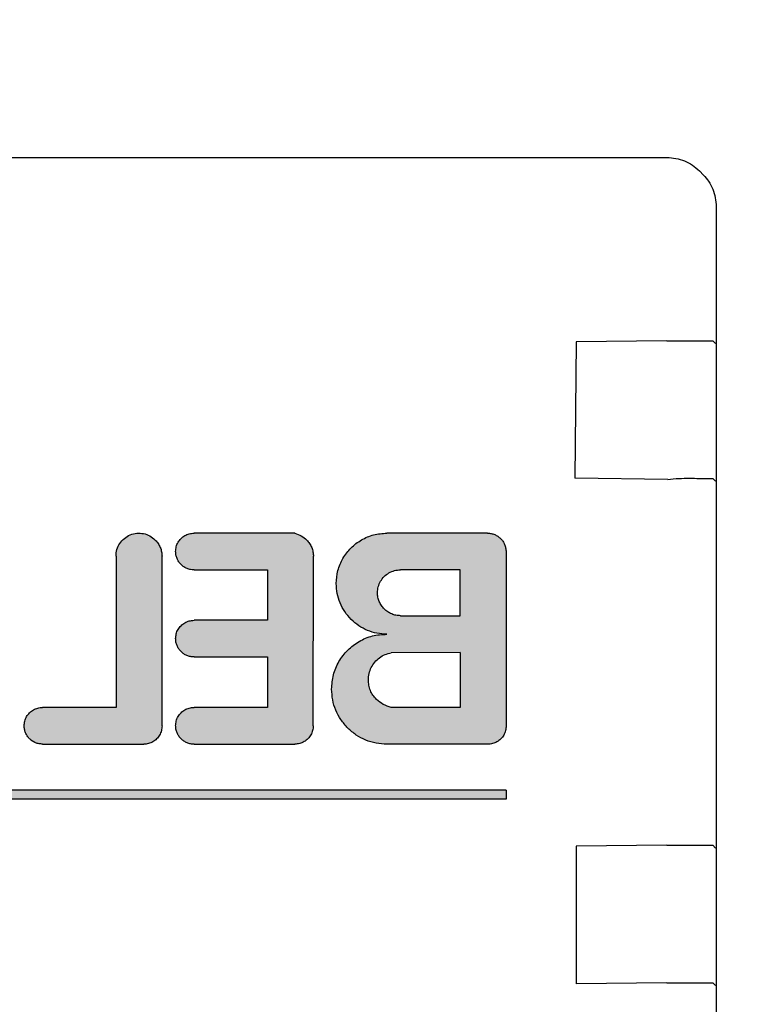
# Model space of a CAD drawing. Units: millimetres. Extents: x 12568 to 24236, y 4555 to 12189.
# Drawn here: x 15440 to 15457, y 10170 to 10191 of the extents above; entities that cross this region are included whole.
import ezdxf

# ---------------------------------------------------------------- set-up
doc = ezdxf.new("R2010")
doc.units = ezdxf.units.MM
doc.layers.add('1', color=7, linetype='Continuous')
doc.styles.add('CONVERTER_18', font='txt.shx', dxfattribs={"width": 0.9})
doc.dimstyles.new('ME10_DIM_39', dxfattribs={"dimtxt": 57.5, "dimasz": 57.5, "dimexe": 18.75, "dimexo": 12.5, "dimgap": 22.5, "dimtad": 1, "dimdec": 1, "dimlfac": 0.03937, "dimdsep": 46, "dimtxsty": 'CONVERTER_18', "dimsah": 1, "dimcen": 0.09, "dimclrd": 6, "dimclre": 6, "dimclrt": 3, "dimadec": 0, "dimazin": 0, "dimtfac": 1, "dimtdec": 4, "dimtix": 1, "dimtmove": 0, "dimatfit": 3, "dimfxl": 1, "dimtolj": 1, "dimtzin": 0, "dimarcsym": 0})
pattern_1 = [(45, (690.3108124, 577.07509515), (-0.000707106781187, 6e-20), []), (135, (690.3108124, 577.07509515), (3e-19, -0.000707106781187), [])]

# ---------------------------------------------------------------- blocks, each defined once
blk = doc.blocks.new('*D32')
at = {"layer": '1', "color": 6, "linetype": 'Continuous'}
for p, q in [((15454.554, 10993.16), (15208.763, 10993.16)), ((15227.513, 9992.16), (15227.513, 10993.16)), ((15454.554, 9992.16), (15208.763, 9992.16))]:
    blk.add_line(p, q, dxfattribs=at)
at = {"layer": '1', "color": 6}
for points in [[(15235.083, 10935.66), (15219.943, 10935.66), (15227.513, 10993.16)], [(15219.943, 10049.66), (15235.083, 10049.66), (15227.513, 9992.16)]]:
    blk.add_solid(points, dxfattribs=at)
at = {"layer": '1', "color": 3, "insert": (15204.721, 10436.087), "char_height": 57.5, "attachment_point": 7, "rotation": 90, "line_spacing_factor": 0.454545, "style": 'CONVERTER_18'}
blk.add_mtext('39.4', dxfattribs=at)

msp = doc.modelspace()

# ---------------------------------------------------------------- hatches: boundary and pattern name
at = {"layer": '1', "linetype": 'Continuous'}
h = msp.add_hatch(dxfattribs=at)
h.set_pattern_fill('CUSTOM38', color=6, scale=50, angle=45, pattern_type=2)
h.set_pattern_definition([(45, (688.026, 672.73), (-70.71068, 6e-15), [])])
h.paths.add_polyline_path([(15352.513, 7072.212), (16488.263, 7072.212), (17310.513, 7072.212), (17310.513, 8172.212), (16488.263, 8172.212), (15352.513, 8172.212)])
edge = h.paths.add_edge_path(flags=16)
edge.add_line((16373.372, 8140.668), (16373.001, 8137.905))
edge.add_line((16373.001, 8137.905), (16388.026, 8137.905))
edge.add_line((16388.026, 8137.905), (16387.654, 8140.668))
edge.add_line((16387.654, 8140.668), (16389.546, 8163.375))
edge.add_arc((16387.304, 8163.562), 2.25, 355.2364, 450)
edge.add_line((16387.304, 8165.812), (16373.722, 8165.812))
edge.add_arc((16373.722, 8163.562), 2.25, 90, 184.7636)
edge.add_line((16371.48, 8163.375), (16373.372, 8140.668))
edge = h.paths.add_edge_path(flags=16)
edge.add_arc((16015.722, 8163.562), 2.25, 90, 184.7636)
edge.add_line((16013.48, 8163.375), (16015.372, 8140.668))
edge.add_line((16015.372, 8140.668), (16015.001, 8137.905))
edge.add_line((16015.001, 8137.905), (16030.026, 8137.905))
edge.add_line((16030.026, 8137.905), (16029.654, 8140.668))
edge.add_line((16029.654, 8140.668), (16031.546, 8163.375))
edge.add_arc((16029.304, 8163.562), 2.25, 355.2364, 450)
edge.add_line((16029.304, 8165.812), (16015.722, 8165.812))
edge = h.paths.add_edge_path(flags=16)
edge.add_arc((16633.722, 8163.562), 2.25, 90, 184.7636)
edge.add_line((16631.48, 8163.375), (16633.372, 8140.668))
edge.add_line((16633.372, 8140.668), (16633.001, 8137.905))
edge.add_line((16633.001, 8137.905), (16648.025, 8137.905))
edge.add_line((16648.025, 8137.905), (16647.654, 8140.668))
edge.add_line((16647.654, 8140.668), (16649.546, 8163.375))
edge.add_arc((16647.304, 8163.562), 2.25, 355.2364, 450)
edge.add_line((16647.304, 8165.812), (16633.722, 8165.812))
edge = h.paths.add_edge_path(flags=16)
edge.add_arc((17158.513, 8163.812), 5.25, 0, 360)
edge = h.paths.add_edge_path(flags=16)
edge.add_arc((15794.613, 8163.812), 5.25, 0, 360)
h.paths.add_polyline_path([(15406.649, 7498.507), (16090.087, 7498.507), (16090.087, 7646.803), (15406.649, 7646.803)], flags=16)
h.paths.add_polyline_path([(15406.649, 7498.507), (16090.087, 7498.507), (16090.087, 7646.803), (15406.649, 7646.803)], flags=16)
h.paths.add_polyline_path([(15406.649, 7498.507), (16090.087, 7498.507), (16090.087, 7646.803), (15406.649, 7646.803)], flags=16)
h.paths.add_polyline_path([(15406.649, 7498.507), (16090.087, 7498.507), (16090.087, 7646.803), (15406.649, 7646.803)], flags=16)
h.paths.add_polyline_path([(15406.649, 7498.507), (16090.087, 7498.507), (16090.087, 7646.803), (15406.649, 7646.803)], flags=16)
h.paths.add_polyline_path([(15406.649, 7498.507), (16090.087, 7498.507), (16090.087, 7646.803), (15406.649, 7646.803)], flags=16)
h.paths.add_polyline_path([(15406.649, 7498.507), (16090.087, 7498.507), (16090.087, 7646.803), (15406.649, 7646.803)], flags=16)
h.paths.add_polyline_path([(15406.649, 7498.507), (16090.087, 7498.507), (16090.087, 7646.803), (15406.649, 7646.803)], flags=16)
h.paths.add_polyline_path([(15406.649, 7498.507), (16090.087, 7498.507), (16090.087, 7646.803), (15406.649, 7646.803)], flags=16)
h.paths.add_polyline_path([(15406.649, 7498.507), (16090.087, 7498.507), (16090.087, 7646.803), (15406.649, 7646.803)], flags=16)
h.paths.add_polyline_path([(15406.649, 7498.507), (16090.087, 7498.507), (16090.087, 7646.803), (15406.649, 7646.803)], flags=16)
h.paths.add_polyline_path([(15406.649, 7498.507), (16090.087, 7498.507), (16090.087, 7646.803), (15406.649, 7646.803)], flags=16)
h.paths.add_polyline_path([(15406.649, 7498.507), (16090.087, 7498.507), (16090.087, 7646.803), (15406.649, 7646.803)], flags=16)
h.paths.add_polyline_path([(15406.649, 7498.507), (16090.087, 7498.507), (16090.087, 7646.803), (15406.649, 7646.803)], flags=16)
h.paths.add_polyline_path([(15406.649, 7498.507), (16090.087, 7498.507), (16090.087, 7646.803), (15406.649, 7646.803)], flags=16)
h.paths.add_polyline_path([(15406.649, 7498.507), (16090.087, 7498.507), (16090.087, 7646.803), (15406.649, 7646.803)], flags=16)
h.paths.add_polyline_path([(15406.649, 7498.507), (16090.087, 7498.507), (16090.087, 7646.803), (15406.649, 7646.803)], flags=16)
h.paths.add_polyline_path([(15406.649, 7498.507), (16090.087, 7498.507), (16090.087, 7646.803), (15406.649, 7646.803)], flags=16)
h.paths.add_polyline_path([(15406.649, 7498.507), (16090.087, 7498.507), (16090.087, 7646.803), (15406.649, 7646.803)], flags=16)
h.paths.add_polyline_path([(15406.649, 7498.507), (16090.087, 7498.507), (16090.087, 7646.803), (15406.649, 7646.803)], flags=16)
h.paths.add_polyline_path([(15406.649, 7498.507), (16090.087, 7498.507), (16090.087, 7646.803), (15406.649, 7646.803)], flags=16)
h.paths.add_polyline_path([(15406.649, 7498.507), (16090.087, 7498.507), (16090.087, 7646.803), (15406.649, 7646.803)], flags=16)
h.paths.add_polyline_path([(15269.774, 7670.507), (16105.087, 7670.507), (16105.087, 7818.803), (15269.774, 7818.803)], flags=16)
h.paths.add_polyline_path([(15269.774, 7670.507), (16105.087, 7670.507), (16105.087, 7818.803), (15269.774, 7818.803)], flags=16)
h.paths.add_polyline_path([(15269.774, 7670.507), (16105.087, 7670.507), (16105.087, 7818.803), (15269.774, 7818.803)], flags=16)
h.paths.add_polyline_path([(15269.774, 7670.507), (16105.087, 7670.507), (16105.087, 7818.803), (15269.774, 7818.803)], flags=16)
h.paths.add_polyline_path([(15269.774, 7670.507), (16105.087, 7670.507), (16105.087, 7818.803), (15269.774, 7818.803)], flags=16)
h.paths.add_polyline_path([(15269.774, 7670.507), (16105.087, 7670.507), (16105.087, 7818.803), (15269.774, 7818.803)], flags=16)
h.paths.add_polyline_path([(15269.774, 7670.507), (16105.087, 7670.507), (16105.087, 7818.803), (15269.774, 7818.803)], flags=16)
h.paths.add_polyline_path([(15269.774, 7670.507), (16105.087, 7670.507), (16105.087, 7818.803), (15269.774, 7818.803)], flags=16)
h.paths.add_polyline_path([(15269.774, 7670.507), (16105.087, 7670.507), (16105.087, 7818.803), (15269.774, 7818.803)], flags=16)
h.paths.add_polyline_path([(15269.774, 7670.507), (16105.087, 7670.507), (16105.087, 7818.803), (15269.774, 7818.803)], flags=16)
h.paths.add_polyline_path([(15269.774, 7670.507), (16105.087, 7670.507), (16105.087, 7818.803), (15269.774, 7818.803)], flags=16)
h.paths.add_polyline_path([(15269.774, 7670.507), (16105.087, 7670.507), (16105.087, 7818.803), (15269.774, 7818.803)], flags=16)
h.paths.add_polyline_path([(15269.774, 7670.507), (16105.087, 7670.507), (16105.087, 7818.803), (15269.774, 7818.803)], flags=16)
h.paths.add_polyline_path([(15269.774, 7670.507), (16105.087, 7670.507), (16105.087, 7818.803), (15269.774, 7818.803)], flags=16)
h.paths.add_polyline_path([(15269.774, 7670.507), (16105.087, 7670.507), (16105.087, 7818.803), (15269.774, 7818.803)], flags=16)
h.paths.add_polyline_path([(15269.774, 7670.507), (16105.087, 7670.507), (16105.087, 7818.803), (15269.774, 7818.803)], flags=16)
h.paths.add_polyline_path([(15269.774, 7670.507), (16105.087, 7670.507), (16105.087, 7818.803), (15269.774, 7818.803)], flags=16)
h.paths.add_polyline_path([(15269.774, 7670.507), (16105.087, 7670.507), (16105.087, 7818.803), (15269.774, 7818.803)], flags=16)
h.paths.add_polyline_path([(15269.774, 7670.507), (16105.087, 7670.507), (16105.087, 7818.803), (15269.774, 7818.803)], flags=16)
h.paths.add_polyline_path([(16573.591, 7221.824), (16573.591, 8009.324), (16367.296, 8009.324), (16367.296, 7221.824)], flags=16)
h.paths.add_polyline_path([(16573.591, 7221.824), (16573.591, 8009.324), (16367.296, 8009.324), (16367.296, 7221.824)], flags=16)
h.paths.add_polyline_path([(16573.591, 7221.824), (16573.591, 8009.324), (16367.296, 8009.324), (16367.296, 7221.824)], flags=16)
h.paths.add_polyline_path([(16573.591, 7221.824), (16573.591, 8009.324), (16367.296, 8009.324), (16367.296, 7221.824)], flags=16)
h.paths.add_polyline_path([(16573.591, 7221.824), (16573.591, 8009.324), (16367.296, 8009.324), (16367.296, 7221.824)], flags=16)
h.paths.add_polyline_path([(16573.591, 7221.824), (16573.591, 8009.324), (16367.296, 8009.324), (16367.296, 7221.824)], flags=16)
h.paths.add_polyline_path([(16573.591, 7221.824), (16573.591, 8009.324), (16367.296, 8009.324), (16367.296, 7221.824)], flags=16)
h.paths.add_polyline_path([(16573.591, 7221.824), (16573.591, 8009.324), (16367.296, 8009.324), (16367.296, 7221.824)], flags=16)
h.paths.add_polyline_path([(16573.591, 7221.824), (16573.591, 8009.324), (16367.296, 8009.324), (16367.296, 7221.824)], flags=16)
h.paths.add_polyline_path([(16573.591, 7221.824), (16573.591, 8009.324), (16367.296, 8009.324), (16367.296, 7221.824)], flags=16)
h.paths.add_polyline_path([(16573.591, 7221.824), (16573.591, 8009.324), (16367.296, 8009.324), (16367.296, 7221.824)], flags=16)
h.paths.add_polyline_path([(16573.591, 7221.824), (16573.591, 8009.324), (16367.296, 8009.324), (16367.296, 7221.824)], flags=16)
h.paths.add_polyline_path([(16573.591, 7221.824), (16573.591, 8009.324), (16367.296, 8009.324), (16367.296, 7221.824)], flags=16)
h.paths.add_polyline_path([(16573.591, 7221.824), (16573.591, 8009.324), (16367.296, 8009.324), (16367.296, 7221.824)], flags=16)
h.paths.add_polyline_path([(16573.591, 7221.824), (16573.591, 8009.324), (16367.296, 8009.324), (16367.296, 7221.824)], flags=16)
h.paths.add_polyline_path([(16573.591, 7221.824), (16573.591, 8009.324), (16367.296, 8009.324), (16367.296, 7221.824)], flags=16)
h.paths.add_polyline_path([(16573.591, 7221.824), (16573.591, 8009.324), (16367.296, 8009.324), (16367.296, 7221.824)], flags=16)
h.paths.add_polyline_path([(16573.591, 7221.824), (16573.591, 8009.324), (16367.296, 8009.324), (16367.296, 7221.824)], flags=16)
h.paths.add_polyline_path([(16573.591, 7221.824), (16573.591, 8009.324), (16367.296, 8009.324), (16367.296, 7221.824)], flags=16)
h.paths.add_polyline_path([(16573.591, 7221.824), (16573.591, 8009.324), (16367.296, 8009.324), (16367.296, 7221.824)], flags=16)
h.paths.add_polyline_path([(16573.591, 7221.824), (16573.591, 8009.324), (16367.296, 8009.324), (16367.296, 7221.824)], flags=16)
h.paths.add_polyline_path([(16573.591, 7221.824), (16573.591, 8009.324), (16367.296, 8009.324), (16367.296, 7221.824)], flags=16)
h.paths.add_polyline_path([(16573.591, 7221.824), (16573.591, 8009.324), (16367.296, 8009.324), (16367.296, 7221.824)], flags=16)
h.paths.add_polyline_path([(16573.591, 7221.824), (16573.591, 8009.324), (16367.296, 8009.324), (16367.296, 7221.824)], flags=16)
h.paths.add_polyline_path([(16628.294, 4554.865), (16628.294, 10667.365), (16421.999, 10667.365), (16421.999, 4554.865)], flags=16)
h.paths.add_polyline_path([(16749.263, 8148.212), (16760.763, 8148.212), (16760.763, 8158.882), (16749.263, 8158.882)], flags=16)
h.paths.add_polyline_path([(16659.263, 8152.311), (16670.763, 8152.311), (16670.763, 8162.981), (16659.263, 8162.981)], flags=16)
h.paths.add_polyline_path([(16419.263, 8148.212), (16430.763, 8148.212), (16430.763, 8158.882), (16419.263, 8158.882)], flags=16)
h.paths.add_polyline_path([(16325.763, 8148.212), (16337.263, 8148.212), (16337.263, 8158.882), (16325.763, 8158.882)], flags=16)
h.paths.add_polyline_path([(15972.263, 8148.212), (15983.763, 8148.212), (15983.763, 8158.882), (15972.263, 8158.882)], flags=16)
h.paths.add_polyline_path([(15902.263, 8148.212), (15913.763, 8148.212), (15913.763, 8158.882), (15902.263, 8158.882)], flags=16)
h = msp.add_hatch(dxfattribs=at)
h.set_pattern_fill('CUSTOM21', color=6, scale=0.0005, angle=45, pattern_type=2)
h.set_pattern_definition(pattern_1)
edge = h.paths.add_edge_path()
edge.add_line((15442.4, 10179.491), (15442.4, 10176.191))
edge.add_line((15442.4, 10176.191), (15440.8, 10176.191))
edge.add_spline(control_points=[(15440.8, 10176.191), (15440.765, 10176.188), (15440.695, 10176.183), (15440.597, 10176.141), (15440.513, 10176.077), (15440.449, 10175.993), (15440.408, 10175.895), (15440.402, 10175.826), (15440.4, 10175.791)], knot_values=[0, 0, 0, 0, 0.10442, 0.208841, 0.313262, 0.417683, 0.522104, 0.626524, 0.626524, 0.626524, 0.626524], degree=3, periodic=0)
edge.add_spline(control_points=[(15440.4, 10175.791), (15440.401, 10175.764), (15440.404, 10175.712), (15440.428, 10175.637), (15440.464, 10175.566), (15440.499, 10175.527), (15440.517, 10175.508)], knot_values=[0, 0, 0, 0, 0.078416, 0.156832, 0.235248, 0.313663, 0.313663, 0.313663, 0.313663], degree=3, periodic=0)
edge.add_spline(control_points=[(15440.517, 10175.508), (15440.536, 10175.49), (15440.575, 10175.455), (15440.646, 10175.419), (15440.721, 10175.395), (15440.773, 10175.392), (15440.8, 10175.391)], knot_values=[0, 0, 0, 0, 0.07841, 0.15682, 0.23523, 0.31364, 0.31364, 0.31364, 0.31364], degree=3, periodic=0)
edge.add_line((15440.8, 10175.391), (15443.003, 10175.387))
edge.add_spline(control_points=[(15443.003, 10175.387), (15443.038, 10175.39), (15443.108, 10175.395), (15443.205, 10175.437), (15443.289, 10175.501), (15443.353, 10175.585), (15443.395, 10175.682), (15443.4, 10175.752), (15443.403, 10175.787)], knot_values=[0, 0, 0, 0, 0.10442, 0.208841, 0.313262, 0.417683, 0.522104, 0.626524, 0.626524, 0.626524, 0.626524], degree=3, periodic=0)
edge.add_line((15443.403, 10175.787), (15443.403, 10179.487))
edge.add_spline(control_points=[(15443.403, 10179.487), (15443.401, 10179.52), (15443.397, 10179.585), (15443.368, 10179.68), (15443.322, 10179.767), (15443.278, 10179.816), (15443.257, 10179.841)], knot_values=[0, 0, 0, 0, 0.098019, 0.196039, 0.294058, 0.392077, 0.392077, 0.392077, 0.392077], degree=3, periodic=0)
edge.add_spline(control_points=[(15443.257, 10179.841), (15443.218, 10179.874), (15443.142, 10179.938), (15442.998, 10179.988), (15442.85, 10179.996), (15442.705, 10179.959), (15442.578, 10179.883), (15442.478, 10179.772), (15442.412, 10179.638), (15442.404, 10179.54), (15442.4, 10179.491)], knot_values=[0, 0, 0, 0, 0.150957, 0.298243, 0.444978, 0.591714, 0.73845, 0.885187, 1.031923, 1.178658, 1.178658, 1.178658, 1.178658], degree=3, periodic=0)
h = msp.add_hatch(dxfattribs=at)
h.set_pattern_fill('CUSTOM23', color=6, scale=0.0005, angle=45, pattern_type=2)
h.set_pattern_definition(pattern_1)
edge = h.paths.add_edge_path()
edge.add_spline(control_points=[(15446.3, 10179.991), (15446.347, 10179.974), (15446.442, 10179.94), (15446.518, 10179.874), (15446.557, 10179.841)], knot_values=[0, 0, 0, 0, 0.14931, 0.29987, 0.29987, 0.29987, 0.29987], degree=3, periodic=0)
edge.add_spline(control_points=[(15446.557, 10179.841), (15446.578, 10179.816), (15446.622, 10179.767), (15446.668, 10179.68), (15446.697, 10179.585), (15446.701, 10179.52), (15446.703, 10179.487)], knot_values=[0, 0, 0, 0, 0.098006, 0.196012, 0.294018, 0.392025, 0.392025, 0.392025, 0.392025], degree=3, periodic=0)
edge.add_line((15446.703, 10179.487), (15446.7, 10175.791))
edge.add_spline(control_points=[(15446.7, 10175.791), (15446.697, 10175.756), (15446.692, 10175.686), (15446.65, 10175.588), (15446.586, 10175.504), (15446.502, 10175.441), (15446.404, 10175.399), (15446.334, 10175.393), (15446.3, 10175.391)], knot_values=[0, 0, 0, 0, 0.10442, 0.208841, 0.313262, 0.417683, 0.522104, 0.626524, 0.626524, 0.626524, 0.626524], degree=3, periodic=0)
edge.add_line((15446.3, 10175.391), (15444.103, 10175.387))
edge.add_spline(control_points=[(15444.103, 10175.387), (15444.077, 10175.389), (15444.024, 10175.392), (15443.949, 10175.416), (15443.879, 10175.452), (15443.84, 10175.487), (15443.82, 10175.504)], knot_values=[0, 0, 0, 0, 0.078412, 0.156824, 0.235236, 0.313648, 0.313648, 0.313648, 0.313648], degree=3, periodic=0)
edge.add_spline(control_points=[(15443.82, 10175.504), (15443.802, 10175.525), (15443.765, 10175.565), (15443.728, 10175.637), (15443.704, 10175.712), (15443.701, 10175.764), (15443.7, 10175.791)], knot_values=[0, 0, 0, 0, 0.08273, 0.161731, 0.240139, 0.318546, 0.318546, 0.318546, 0.318546], degree=3, periodic=0)
edge.add_spline(control_points=[(15443.7, 10175.791), (15443.702, 10175.826), (15443.707, 10175.895), (15443.749, 10175.993), (15443.813, 10176.077), (15443.897, 10176.141), (15443.995, 10176.183), (15444.065, 10176.188), (15444.1, 10176.191)], knot_values=[0, 0, 0, 0, 0.10442, 0.208841, 0.313262, 0.417683, 0.522104, 0.626524, 0.626524, 0.626524, 0.626524], degree=3, periodic=0)
edge.add_line((15444.1, 10176.191), (15445.7, 10176.191))
edge.add_line((15445.7, 10176.191), (15445.7, 10177.291))
edge.add_line((15445.7, 10177.291), (15444.1, 10177.291))
edge.add_spline(control_points=[(15444.1, 10177.291), (15444.073, 10177.292), (15444.021, 10177.295), (15443.946, 10177.319), (15443.875, 10177.355), (15443.836, 10177.39), (15443.817, 10177.408)], knot_values=[0, 0, 0, 0, 0.078422, 0.156843, 0.235265, 0.313686, 0.313686, 0.313686, 0.313686], degree=3, periodic=0)
edge.add_spline(control_points=[(15443.817, 10177.408), (15443.799, 10177.427), (15443.764, 10177.467), (15443.728, 10177.537), (15443.704, 10177.612), (15443.701, 10177.664), (15443.7, 10177.691)], knot_values=[0, 0, 0, 0, 0.078404, 0.156808, 0.235213, 0.313617, 0.313617, 0.313617, 0.313617], degree=3, periodic=0)
edge.add_spline(control_points=[(15443.7, 10177.691), (15443.702, 10177.726), (15443.707, 10177.795), (15443.749, 10177.893), (15443.813, 10177.977), (15443.897, 10178.041), (15443.995, 10178.083), (15444.065, 10178.088), (15444.1, 10178.091)], knot_values=[0, 0, 0, 0, 0.10442, 0.208841, 0.313262, 0.417683, 0.522104, 0.626524, 0.626524, 0.626524, 0.626524], degree=3, periodic=0)
edge.add_line((15444.1, 10178.091), (15445.7, 10178.091))
edge.add_line((15445.7, 10178.091), (15445.7, 10179.191))
edge.add_line((15445.7, 10179.191), (15444.1, 10179.191))
edge.add_spline(control_points=[(15444.1, 10179.191), (15444.074, 10179.191), (15444.023, 10179.192), (15443.949, 10179.216), (15443.879, 10179.252), (15443.84, 10179.287), (15443.82, 10179.304)], knot_values=[0, 0, 0, 0, 0.075126, 0.152998, 0.231413, 0.309828, 0.309828, 0.309828, 0.309828], degree=3, periodic=0)
edge.add_spline(control_points=[(15443.82, 10179.304), (15443.802, 10179.325), (15443.765, 10179.365), (15443.728, 10179.437), (15443.704, 10179.512), (15443.701, 10179.564), (15443.7, 10179.591)], knot_values=[0, 0, 0, 0, 0.082733, 0.16173, 0.240131, 0.318533, 0.318533, 0.318533, 0.318533], degree=3, periodic=0)
edge.add_spline(control_points=[(15443.7, 10179.591), (15443.702, 10179.626), (15443.708, 10179.695), (15443.749, 10179.793), (15443.813, 10179.877), (15443.897, 10179.941), (15443.995, 10179.983), (15444.065, 10179.988), (15444.1, 10179.991)], knot_values=[0, 0, 0, 0, 0.10442, 0.208841, 0.313262, 0.417683, 0.522104, 0.626524, 0.626524, 0.626524, 0.626524], degree=3, periodic=0)
edge.add_line((15444.1, 10179.991), (15446.3, 10179.991))
h = msp.add_hatch(dxfattribs=at)
h.set_pattern_fill('CUSTOM22', color=6, scale=0.0005, angle=45, pattern_type=2)
h.set_pattern_definition(pattern_1)
edge = h.paths.add_edge_path()
edge.add_spline(control_points=[(15450.5, 10179.991), (15450.526, 10179.989), (15450.578, 10179.986), (15450.653, 10179.962), (15450.724, 10179.926), (15450.763, 10179.891), (15450.782, 10179.874)], knot_values=[0, 0, 0, 0, 0.078411, 0.156823, 0.235234, 0.313645, 0.313645, 0.313645, 0.313645], degree=3, periodic=0)
edge.add_spline(control_points=[(15450.782, 10179.874), (15450.8, 10179.854), (15450.835, 10179.815), (15450.871, 10179.744), (15450.895, 10179.668), (15450.9, 10179.614), (15450.903, 10179.587)], knot_values=[0, 0, 0, 0, 0.078414, 0.156829, 0.235788, 0.317588, 0.317588, 0.317588, 0.317588], degree=3, periodic=0)
edge.add_line((15450.903, 10179.587), (15450.903, 10175.787))
edge.add_spline(control_points=[(15450.903, 10175.787), (15450.9, 10175.752), (15450.895, 10175.682), (15450.853, 10175.585), (15450.789, 10175.501), (15450.705, 10175.437), (15450.608, 10175.395), (15450.538, 10175.39), (15450.503, 10175.387)], knot_values=[0, 0, 0, 0, 0.10442, 0.208841, 0.313262, 0.417683, 0.522104, 0.626524, 0.626524, 0.626524, 0.626524], degree=3, periodic=0)
edge.add_line((15450.503, 10175.387), (15448.303, 10175.387))
edge.add_spline(control_points=[(15448.303, 10175.387), (15448.224, 10175.392), (15448.067, 10175.4), (15447.841, 10175.472), (15447.631, 10175.581), (15447.513, 10175.686), (15447.454, 10175.739)], knot_values=[0, 0, 0, 0, 0.23524, 0.47048, 0.705719, 0.940958, 0.940958, 0.940958, 0.940958], degree=3, periodic=0)
edge.add_spline(control_points=[(15447.454, 10175.739), (15447.401, 10175.798), (15447.295, 10175.917), (15447.185, 10176.129), (15447.113, 10176.355), (15447.104, 10176.512), (15447.1, 10176.591)], knot_values=[0, 0, 0, 0, 0.23956, 0.475383, 0.710612, 0.945841, 0.945841, 0.945841, 0.945841], degree=3, periodic=0)
edge.add_spline(control_points=[(15447.1, 10176.591), (15447.107, 10176.695), (15447.123, 10176.905), (15447.249, 10177.197), (15447.441, 10177.449), (15447.693, 10177.641), (15447.987, 10177.767), (15448.197, 10177.781), (15448.303, 10177.787)], knot_values=[0, 0, 0, 0, 0.313261, 0.626524, 0.939786, 1.253049, 1.566548, 1.882458, 1.882458, 1.882458, 1.882458], degree=3, periodic=0)
edge.add_spline(control_points=[(15448.303, 10177.787), (15448.231, 10177.791), (15448.087, 10177.799), (15447.88, 10177.865), (15447.687, 10177.965), (15447.579, 10178.061), (15447.525, 10178.109)], knot_values=[0, 0, 0, 0, 0.215645, 0.43129, 0.646934, 0.862578, 0.862578, 0.862578, 0.862578], degree=3, periodic=0)
edge.add_spline(control_points=[(15447.525, 10178.109), (15447.476, 10178.164), (15447.379, 10178.273), (15447.278, 10178.467), (15447.212, 10178.675), (15447.204, 10178.819), (15447.2, 10178.891)], knot_values=[0, 0, 0, 0, 0.219895, 0.436118, 0.651757, 0.867396, 0.867396, 0.867396, 0.867396], degree=3, periodic=0)
edge.add_spline(control_points=[(15447.2, 10178.891), (15447.207, 10178.987), (15447.221, 10179.179), (15447.337, 10179.447), (15447.513, 10179.678), (15447.743, 10179.853), (15448.012, 10179.969), (15448.204, 10179.983), (15448.3, 10179.991)], knot_values=[0, 0, 0, 0, 0.287156, 0.574313, 0.861471, 1.148628, 1.435785, 1.722942, 1.722942, 1.722942, 1.722942], degree=3, periodic=0)
edge.add_line((15448.3, 10179.991), (15450.5, 10179.991))
edge = h.paths.add_edge_path(flags=16)
edge.add_spline(control_points=[(15448.399, 10176.191), (15448.339, 10176.209), (15448.219, 10176.245), (15448.123, 10176.326), (15448.075, 10176.367)], knot_values=[0, 0, 0, 0, 0.187256, 0.372323, 0.372323, 0.372323, 0.372323], degree=3, periodic=0)
edge.add_spline(control_points=[(15448.075, 10176.367), (15448.049, 10176.396), (15447.997, 10176.455), (15447.942, 10176.56), (15447.906, 10176.673), (15447.902, 10176.752), (15447.9, 10176.791)], knot_values=[0, 0, 0, 0, 0.117628, 0.235256, 0.352884, 0.470512, 0.470512, 0.470512, 0.470512], degree=3, periodic=0)
edge.add_spline(control_points=[(15447.9, 10176.791), (15447.903, 10176.838), (15447.909, 10176.931), (15447.96, 10177.064), (15448.037, 10177.182), (15448.14, 10177.278), (15448.262, 10177.35), (15448.354, 10177.372), (15448.399, 10177.383)], knot_values=[0, 0, 0, 0, 0.139931, 0.279861, 0.419793, 0.559724, 0.699655, 0.839586, 0.839586, 0.839586, 0.839586], degree=3, periodic=0)
edge.add_line((15448.399, 10177.383), (15449.899, 10177.391))
edge.add_line((15449.899, 10177.391), (15449.899, 10176.191))
edge.add_line((15449.899, 10176.191), (15448.399, 10176.191))
edge = h.paths.add_edge_path(flags=16)
edge.add_spline(control_points=[(15448.6, 10178.191), (15448.567, 10178.193), (15448.501, 10178.196), (15448.407, 10178.226), (15448.319, 10178.272), (15448.27, 10178.315), (15448.246, 10178.337)], knot_values=[0, 0, 0, 0, 0.098015, 0.19603, 0.294044, 0.392058, 0.392058, 0.392058, 0.392058], degree=3, periodic=0)
edge.add_spline(control_points=[(15448.246, 10178.337), (15448.224, 10178.362), (15448.18, 10178.411), (15448.135, 10178.499), (15448.105, 10178.593), (15448.101, 10178.658), (15448.099, 10178.691)], knot_values=[0, 0, 0, 0, 0.098456, 0.196531, 0.294545, 0.39256, 0.39256, 0.39256, 0.39256], degree=3, periodic=0)
edge.add_spline(control_points=[(15448.099, 10178.691), (15448.102, 10178.735), (15448.109, 10178.822), (15448.162, 10178.944), (15448.241, 10179.049), (15448.346, 10179.129), (15448.468, 10179.181), (15448.556, 10179.188), (15448.599, 10179.191)], knot_values=[0, 0, 0, 0, 0.130526, 0.261052, 0.391578, 0.522104, 0.65263, 0.783155, 0.783155, 0.783155, 0.783155], degree=3, periodic=0)
edge.add_line((15448.599, 10179.191), (15449.899, 10179.191))
edge.add_line((15449.899, 10179.191), (15449.899, 10178.191))
edge.add_line((15449.899, 10178.191), (15448.6, 10178.191))
h = msp.add_hatch(dxfattribs=at)
h.set_pattern_fill('CUSTOM40', color=6, scale=0.0005, angle=45, pattern_type=2)
h.set_pattern_definition(pattern_1)
h.paths.add_polyline_path([(15428.7, 10174.391), (15428.703, 10174.187), (15450.903, 10174.187), (15450.903, 10174.387)])

# ---------------------------------------------------------------- linework, layer by layer
at = {"color": 6, "linetype": 'Continuous'}
for p, q in [((15390.407, 10188.183), (15454.406, 10188.183)), ((15455.114, 10187.891), (15455.206, 10187.798)), ((15455.48, 10187.11), (15455.48, 10149.691)), ((15454.403, 10184.187), (15452.427, 10184.163)), ((15455.466, 10184.124), (15455.406, 10184.184)), ((15452.427, 10184.163), (15452.403, 10181.187)), ((15454.427, 10181.163), (15452.403, 10181.187)), ((15455.466, 10181.124), (15455.406, 10181.184)), ((15454.403, 10173.187), (15452.427, 10173.163)), ((15452.427, 10173.163), (15452.427, 10170.163)), ((15455.466, 10173.124), (15455.406, 10173.184)), ((15454.403, 10170.187), (15452.427, 10170.163)), ((15455.466, 10170.124), (15455.406, 10170.184))]:
    msp.add_line(p, q, dxfattribs=at)
at = {"color": 250, "linetype": 'Continuous'}
for p, q in [((15446.3, 10179.991), (15444.1, 10179.991)), ((15450.5, 10179.991), (15448.3, 10179.991)), ((15442.4, 10179.491), (15442.4, 10176.191)), ((15443.403, 10175.787), (15443.403, 10179.487)), ((15446.7, 10175.791), (15446.703, 10179.487)), ((15450.903, 10179.587), (15450.903, 10175.787)), ((15444.1, 10179.191), (15445.7, 10179.191)), ((15445.7, 10179.191), (15445.7, 10178.091)), ((15449.899, 10179.191), (15448.599, 10179.191)), ((15449.899, 10178.191), (15449.899, 10179.191)), ((15448.6, 10178.191), (15449.899, 10178.191)), ((15445.7, 10178.091), (15444.1, 10178.091)), ((15449.899, 10177.391), (15448.399, 10177.383)), ((15449.899, 10177.391), (15449.899, 10176.191)), ((15444.1, 10177.291), (15445.7, 10177.291)), ((15445.7, 10177.291), (15445.7, 10176.191)), ((15442.4, 10176.191), (15440.8, 10176.191)), ((15445.7, 10176.191), (15444.1, 10176.191)), ((15449.899, 10176.191), (15448.399, 10176.191)), ((15440.8, 10175.391), (15443.003, 10175.387)), ((15444.103, 10175.387), (15446.3, 10175.391)), ((15450.503, 10175.387), (15448.303, 10175.387)), ((15450.903, 10174.387), (15428.7, 10174.391)), ((15450.903, 10174.387), (15450.903, 10174.187)), ((15450.903, 10174.187), (15428.703, 10174.187))]:
    msp.add_line(p, q, dxfattribs=at)
at = {"color": 6, "linetype": 'Continuous'}
for points in [[(15454.406, 10188.183), (15454.602, 10188.164), (15454.789, 10188.108), (15454.962, 10188.015), (15455.114, 10187.891)], [(15455.206, 10187.798), (15455.314, 10187.664), (15455.404, 10187.493), (15455.461, 10187.305), (15455.48, 10187.11)], [(15455.206, 10187.798), (15455.314, 10187.664), (15455.404, 10187.493), (15455.461, 10187.305), (15455.48, 10187.11)], [(15454.403, 10184.187), (15454.662, 10184.187), (15454.903, 10184.187), (15455.111, 10184.186), (15455.271, 10184.185), (15455.371, 10184.185), (15455.406, 10184.184)], [(15454.427, 10181.163), (15454.665, 10181.184), (15454.903, 10181.187), (15455.111, 10181.186), (15455.271, 10181.185), (15455.372, 10181.184), (15455.406, 10181.184)], [(15454.403, 10173.187), (15454.662, 10173.187), (15454.903, 10173.187), (15455.111, 10173.186), (15455.271, 10173.186), (15455.372, 10173.184), (15455.406, 10173.184)], [(15454.403, 10170.187), (15454.662, 10170.187), (15454.903, 10170.187), (15455.111, 10170.186), (15455.271, 10170.186), (15455.372, 10170.184), (15455.406, 10170.184)]]:
    msp.add_spline(points, degree=3, dxfattribs=at)
at = {"color": 250, "linetype": 'Continuous'}
for points in [[(15442.4, 10179.491), (15442.421, 10179.636), (15442.484, 10179.768), (15442.582, 10179.877), (15442.708, 10179.953), (15442.851, 10179.988), (15442.997, 10179.981), (15443.136, 10179.931), (15443.257, 10179.841)], [(15443.7, 10179.591), (15443.713, 10179.694), (15443.753, 10179.791), (15443.817, 10179.873), (15443.9, 10179.937), (15443.996, 10179.977), (15444.1, 10179.991)], [(15446.3, 10179.991), (15446.437, 10179.932), (15446.557, 10179.841)], [(15447.2, 10178.891), (15447.237, 10179.175), (15447.347, 10179.441), (15447.522, 10179.668), (15447.75, 10179.843), (15448.015, 10179.953), (15448.3, 10179.991)], [(15450.5, 10179.991), (15450.578, 10179.983), (15450.653, 10179.96), (15450.722, 10179.923), (15450.782, 10179.874)], [(15443.257, 10179.841), (15443.319, 10179.765), (15443.365, 10179.678), (15443.393, 10179.585), (15443.403, 10179.487)], [(15443.257, 10179.841), (15443.319, 10179.765), (15443.365, 10179.678), (15443.393, 10179.585), (15443.403, 10179.487)], [(15446.557, 10179.841), (15446.619, 10179.765), (15446.665, 10179.678), (15446.693, 10179.585), (15446.703, 10179.487)], [(15446.557, 10179.841), (15446.619, 10179.765), (15446.665, 10179.678), (15446.693, 10179.585), (15446.703, 10179.487)], [(15450.782, 10179.874), (15450.832, 10179.813), (15450.869, 10179.744), (15450.892, 10179.668), (15450.903, 10179.587)], [(15450.782, 10179.874), (15450.832, 10179.813), (15450.869, 10179.744), (15450.892, 10179.668), (15450.903, 10179.587)], [(15443.82, 10179.304), (15443.767, 10179.368), (15443.73, 10179.438), (15443.707, 10179.513), (15443.7, 10179.591)], [(15444.1, 10179.191), (15444.025, 10179.195), (15443.95, 10179.218), (15443.881, 10179.255), (15443.82, 10179.304)], [(15444.1, 10179.191), (15444.025, 10179.195), (15443.95, 10179.218), (15443.881, 10179.255), (15443.82, 10179.304)], [(15448.099, 10178.691), (15448.116, 10178.82), (15448.166, 10178.941), (15448.246, 10179.045), (15448.349, 10179.124), (15448.47, 10179.174), (15448.599, 10179.191)], [(15447.525, 10178.109), (15447.385, 10178.279), (15447.283, 10178.47), (15447.221, 10178.676), (15447.2, 10178.891)], [(15448.246, 10178.337), (15448.183, 10178.413), (15448.137, 10178.5), (15448.109, 10178.593), (15448.099, 10178.691)], [(15448.6, 10178.191), (15448.502, 10178.2), (15448.408, 10178.229), (15448.322, 10178.275), (15448.246, 10178.337)], [(15448.6, 10178.191), (15448.502, 10178.2), (15448.408, 10178.229), (15448.322, 10178.275), (15448.246, 10178.337)], [(15443.7, 10177.691), (15443.713, 10177.794), (15443.753, 10177.891), (15443.817, 10177.973), (15443.9, 10178.037), (15443.996, 10178.077), (15444.1, 10178.091)], [(15448.303, 10177.787), (15448.088, 10177.808), (15447.882, 10177.871), (15447.692, 10177.973), (15447.525, 10178.109)], [(15448.303, 10177.787), (15448.088, 10177.808), (15447.882, 10177.871), (15447.692, 10177.973), (15447.525, 10178.109)], [(15447.1, 10176.591), (15447.14, 10176.901), (15447.26, 10177.191), (15447.451, 10177.439), (15447.7, 10177.63), (15447.989, 10177.749), (15448.303, 10177.787)], [(15443.817, 10177.408), (15443.767, 10177.468), (15443.73, 10177.538), (15443.707, 10177.613), (15443.7, 10177.691)], [(15444.1, 10177.291), (15444.021, 10177.298), (15443.946, 10177.321), (15443.877, 10177.358), (15443.817, 10177.408)], [(15444.1, 10177.291), (15444.021, 10177.298), (15443.946, 10177.321), (15443.877, 10177.358), (15443.817, 10177.408)], [(15447.9, 10176.791), (15447.916, 10176.93), (15447.964, 10177.061), (15448.041, 10177.178), (15448.143, 10177.274), (15448.265, 10177.343), (15448.399, 10177.383)], [(15448.075, 10176.367), (15448.001, 10176.458), (15447.945, 10176.561), (15447.911, 10176.674), (15447.9, 10176.791)], [(15447.454, 10175.739), (15447.302, 10175.924), (15447.191, 10176.131), (15447.123, 10176.357), (15447.1, 10176.591)], [(15448.399, 10176.191), (15448.224, 10176.257), (15448.075, 10176.367)], [(15448.399, 10176.191), (15448.224, 10176.257), (15448.075, 10176.367)], [(15440.4, 10175.791), (15440.413, 10175.894), (15440.453, 10175.991), (15440.517, 10176.073), (15440.6, 10176.137), (15440.696, 10176.177), (15440.8, 10176.191)], [(15443.7, 10175.791), (15443.713, 10175.894), (15443.753, 10175.991), (15443.817, 10176.073), (15443.9, 10176.137), (15443.996, 10176.177), (15444.1, 10176.191)], [(15440.517, 10175.508), (15440.467, 10175.568), (15440.43, 10175.638), (15440.407, 10175.713), (15440.4, 10175.791)], [(15443.403, 10175.787), (15443.389, 10175.684), (15443.349, 10175.587), (15443.286, 10175.504), (15443.203, 10175.441), (15443.107, 10175.401), (15443.003, 10175.387)], [(15443.403, 10175.787), (15443.389, 10175.684), (15443.349, 10175.587), (15443.286, 10175.504), (15443.203, 10175.441), (15443.107, 10175.401), (15443.003, 10175.387)], [(15443.82, 10175.504), (15443.767, 10175.568), (15443.73, 10175.638), (15443.707, 10175.713), (15443.7, 10175.791)], [(15446.7, 10175.791), (15446.686, 10175.687), (15446.646, 10175.591), (15446.582, 10175.508), (15446.5, 10175.444), (15446.403, 10175.404), (15446.3, 10175.391)], [(15446.7, 10175.791), (15446.686, 10175.687), (15446.646, 10175.591), (15446.582, 10175.508), (15446.5, 10175.444), (15446.403, 10175.404), (15446.3, 10175.391)], [(15448.303, 10175.387), (15448.069, 10175.41), (15447.844, 10175.479), (15447.636, 10175.589), (15447.454, 10175.739)], [(15448.303, 10175.387), (15448.069, 10175.41), (15447.844, 10175.479), (15447.636, 10175.589), (15447.454, 10175.739)], [(15450.903, 10175.787), (15450.889, 10175.684), (15450.849, 10175.587), (15450.786, 10175.504), (15450.703, 10175.441), (15450.606, 10175.401), (15450.503, 10175.387)], [(15450.903, 10175.787), (15450.889, 10175.684), (15450.849, 10175.587), (15450.786, 10175.504), (15450.703, 10175.441), (15450.606, 10175.401), (15450.503, 10175.387)], [(15440.8, 10175.391), (15440.722, 10175.398), (15440.646, 10175.421), (15440.577, 10175.458), (15440.517, 10175.508)], [(15440.8, 10175.391), (15440.722, 10175.398), (15440.646, 10175.421), (15440.582, 10175.453), (15440.554, 10175.471)], [(15444.103, 10175.387), (15444.025, 10175.395), (15443.95, 10175.418), (15443.881, 10175.455), (15443.82, 10175.504)], [(15444.103, 10175.387), (15444.025, 10175.395), (15443.95, 10175.418), (15443.881, 10175.455), (15443.82, 10175.504)]]:
    msp.add_spline(points, degree=3, dxfattribs=at)

# ---------------------------------------------------------------- dimensions: what is measured, and where the dimension line sits
at = {"layer": '1'}
dim = msp.add_linear_dim(base=(15227.513, 9992.16), p1=(15467.054, 10993.16), p2=(15467.054, 9992.16), angle=90, dimstyle='ME10_DIM_39', dxfattribs=at)
dim.commit()
dim.dimension.update_dxf_attribs({"geometry": '*D32', "text_midpoint": (15183.122, 10492.66), "text_rotation": 90})

doc.saveas('drawing.dxf')
